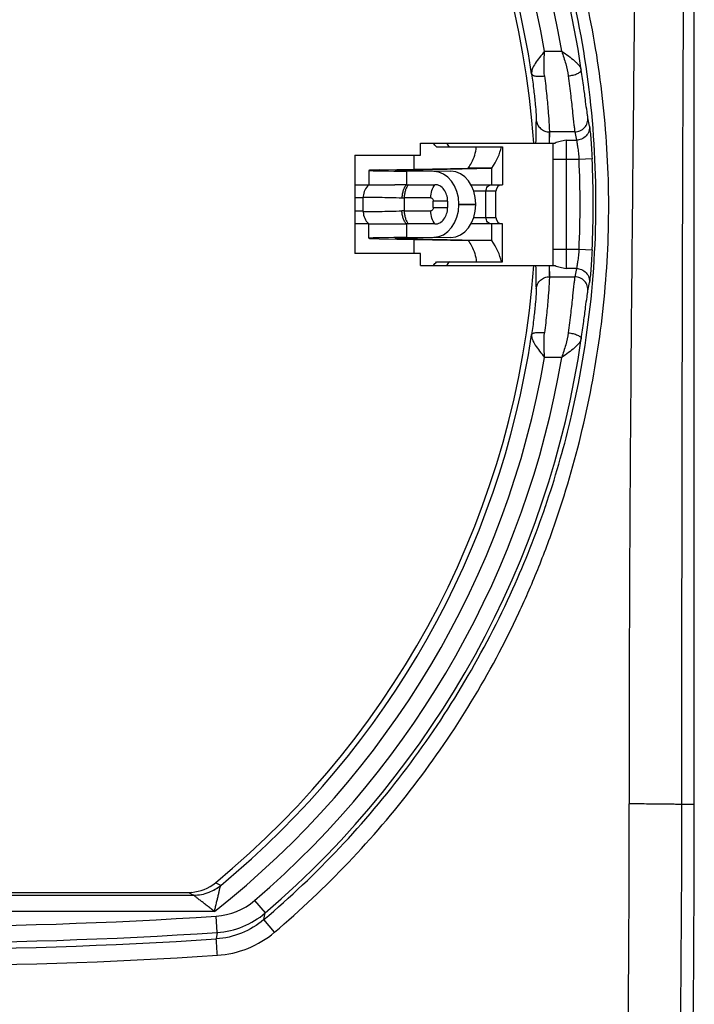
# Model space of a CAD drawing. Units: millimetres. Extents: x 71 to 238, y 48 to 177.
# Drawn here: x 113 to 134, y 107 to 137 of the extents above; entities that cross this region are included whole.
import ezdxf

# ---------------------------------------------------------------- set-up
doc = ezdxf.new("R2010")
doc.units = ezdxf.units.MM
doc.header["$LTSCALE"] = 16.335
doc.layers.get('0').update_dxf_attribs({"linetype": 'CONTINUOUS'})
doc.layers.add('IMPORT_IGES', color=7, linetype='CONTINUOUS')

msp = doc.modelspace()

# ---------------------------------------------------------------- linework, layer by layer
at = {"color": 7, "linetype": 'CONTINUOUS'}
for p, q in [((133.901, 113.297), (133.901, 151.54)), ((130.7, 134.002), (130.652, 134.259)), ((125.538, 133.117), (125.538, 133.487)), ((125.538, 133.487), (129.652, 133.487)), ((129.588, 129.747), (129.588, 133.487)), ((123.538, 133.117), (123.538, 130.117)), ((123.538, 133.117), (125.538, 133.117)), ((125.538, 130.117), (123.538, 130.117)), ((125.538, 129.747), (125.538, 130.117)), ((125.538, 129.747), (129.652, 129.747)), ((130.652, 128.975), (130.7, 129.232)), ((100.619, 110.617), (118.457, 110.617)), ((118.457, 110.617), (118.615, 110.534)), ((100.461, 110.534), (118.615, 110.534))]:
    msp.add_line(p, q, dxfattribs=at)
at = {"color": 250, "linetype": 'CONTINUOUS'}
for p, q in [((129.329, 136.29), (129.854, 136.29)), ((129.478, 133.828), (129.47, 133.487)), ((130.254, 133.828), (129.476, 133.828)), ((130.254, 133.828), (130.302, 133.575)), ((129.988, 133.575), (129.988, 129.66)), ((129.988, 133.575), (130.302, 133.575)), ((130.381, 132.984), (129.588, 132.984)), ((130.781, 133.003), (130.381, 132.984)), ((129.588, 130.251), (130.381, 130.251)), ((130.381, 130.251), (130.781, 130.231)), ((129.469, 129.747), (129.478, 129.406)), ((130.302, 129.66), (129.988, 129.66)), ((130.302, 129.66), (130.254, 129.406)), ((129.476, 129.406), (130.254, 129.406)), ((129.854, 126.944), (129.329, 126.944)), ((133.901, 113.297), (133.521, 113.297)), ((120.477, 110.373), (120.802, 109.993)), ((119.25, 110.034), (99.825, 110.034)), ((120.76, 109.788), (120.802, 109.993)), ((119.339, 109.397), (119.307, 109.895)), ((121.086, 109.404), (120.76, 109.788)), ((119.339, 109.397), (119.307, 109.2))]:
    msp.add_line(p, q, dxfattribs=at)
for points in [[(129.476, 133.828), (129.475, 133.79), (129.475, 133.752), (129.474, 133.714), (129.474, 133.676), (129.474, 133.638), (129.474, 133.6)], [(129.474, 133.6), (129.473, 133.525), (129.473, 133.487)], [(129.473, 129.747), (129.474, 129.671), (129.474, 129.633)], [(129.474, 129.633), (129.474, 129.557), (129.474, 129.519), (129.474, 129.482), (129.475, 129.444), (129.476, 129.406)]]:
    msp.add_lwpolyline(points, dxfattribs=at)
for centre, radius, start, end in [((102.263, 131.617), 27.466, 9.7958, 51.7943), ((102.263, 131.617), 28.484, 8.2674, 49.3918), ((102.263, 131.617), 27.984, 9.613, 49.3918), ((102.263, 131.617), 26.966, 8.4856, 50.4235), ((101.997, 134.324), 27.082, 358.2284, 359.703), ((102.263, 131.617), 28.152, 357.2177, 2.7823), ((102.263, 131.617), 28.552, 357.2177, 2.7823), ((101.997, 128.91), 27.082, 0.297, 1.7716), ((102.263, 131.617), 26.966, 309.5764, 351.5146), ((102.263, 131.617), 28.484, 310.6082, 351.7326), ((102.263, 131.617), 27.466, 308.2057, 350.2042), ((102.263, 131.617), 27.984, 310.6082, 350.387), ((102.136, 131.707), 28.769, 335.7364, 341.1276), ((118.607, 111.85), 1.317, 291.3515, 309.4165), ((118.611, 111.842), 1.309, 291.3272, 309.5067), ((119.175, 111.891), 2, 273.7694, 310.6086), ((119.173, 111.896), 2.505, 273.8017, 310.566), ((109.538, 258.443), 148.869, 266.23758, 273.7624), ((109.538, 258.535), 149.46, 266.23989, 273.76011), ((109.538, 258.129), 149.249, 266.24681, 273.75314), ((109.538, 258.774), 150.395, 266.26259, 273.73755)]:
    msp.add_arc(centre, radius, start, end, dxfattribs=at)
at = {"color": 7, "linetype": 'CONTINUOUS'}
for centre, radius, start, end in [((102.263, 131.617), 26.8, 4.0011, 50.5829), ((102.263, 131.617), 26.8, 309.4164, 355.9989), ((102.201, 131.684), 28.7, 341.1278, 346.5042), ((-476.81, 113.297), 610.711, 354.166071, 360), ((118.456, 111.915), 1.298, 274.4789, 309.433), ((118.453, 111.932), 1.315, 270.1691, 274.5211)]:
    msp.add_arc(centre, radius, start, end, dxfattribs=at)
at = {"color": 250, "linetype": 'CONTINUOUS'}
for points, knots in [([(121.086, 109.404), (121.875, 110.073), (123.379, 111.491), (125.393, 113.847), (127.14, 116.4), (128.355, 118.672), (129.168, 120.553), (129.877, 122.466), (130.578, 124.928), (131.117, 127.953), (131.337, 131.019), (131.232, 134.091), (130.807, 137.134), (130.069, 140.113), (129.024, 142.997), (127.678, 145.757), (126.052, 148.359), (124.16, 150.773), (122.734, 152.237), (121.981, 152.931)], [0, 0, 0, 0, 0.063181, 0.125895, 0.188882, 0.251706, 0.282843, 0.31391, 0.376227, 0.438837, 0.501172, 0.563541, 0.626147, 0.688416, 0.750534, 0.813077, 0.875511, 0.937535, 1, 1, 1, 1]), ([(130.108, 124.987), (130.404, 126.216), (130.831, 128.717), (130.971, 132.519), (130.608, 136.306), (129.746, 140.012), (128.403, 143.572), (126.601, 146.923), (124.374, 150.006), (122.631, 151.849), (121.703, 152.707)], [0, 0, 0, 0, 0.125022, 0.249997, 0.375014, 0.500043, 0.625071, 0.750085, 0.875061, 1, 1, 1, 1]), ([(132.177, 151.793), (132.176, 148.669), (132.125, 142.352), (132.017, 132.795), (131.931, 123.094), (131.907, 116.586), (131.908, 113.319)], [0, 0, 0, 0, 0.243546, 0.492573, 0.745227, 1, 1, 1, 1]), ([(133.521, 113.297), (133.523, 119.703), (133.537, 132.381), (133.605, 145.059), (133.656, 151.33)], [0, 0, 0, 0, 0.505318, 1, 1, 1, 1]), ([(129.329, 136.29), (129.279, 136.225), (129.18, 136.103), (129.046, 135.927), (128.952, 135.763), (128.928, 135.646), (128.934, 135.596)], [0, 0, 0, 0, 0.302046, 0.580007, 0.814353, 1, 1, 1, 1]), ([(129.33, 135.534), (129.315, 135.655), (129.312, 135.908), (129.323, 136.16), (129.329, 136.29)], [0, 0, 0, 0, 0.483173, 1, 1, 1, 1]), ([(129.854, 136.29), (129.923, 136.242), (130.057, 136.15), (130.212, 136.026), (130.318, 135.926), (130.397, 135.839), (130.442, 135.764), (130.45, 135.713)], [0, 0, 0, 0, 0.299894, 0.579574, 0.704925, 0.817376, 1, 1, 1, 1]), ([(129.854, 136.29), (129.896, 136.162), (129.976, 135.914), (130.039, 135.659), (130.055, 135.534)], [0, 0, 0, 0, 0.517298, 1, 1, 1, 1]), ([(128.934, 135.596), (128.937, 135.58), (128.965, 135.557), (129.01, 135.541), (129.084, 135.526), (129.192, 135.522), (129.283, 135.528), (129.33, 135.534)], [0, 0, 0, 0, 0.12286, 0.22172, 0.347589, 0.661313, 1, 1, 1, 1]), ([(128.934, 135.596), (128.958, 135.428), (128.999, 135.118), (129.043, 134.705), (129.067, 134.425), (129.076, 134.264), (129.078, 134.207), (129.078, 134.184)], [0, 0, 0, 0, 0.359394, 0.659986, 0.878452, 0.952131, 1, 1, 1, 1]), ([(129.33, 135.534), (129.354, 135.331), (129.395, 134.957), (129.44, 134.457), (129.465, 134.119), (129.474, 133.925), (129.477, 133.856), (129.476, 133.828)], [0, 0, 0, 0, 0.359037, 0.659356, 0.878465, 0.952188, 1, 1, 1, 1]), ([(130.055, 135.534), (130.105, 135.541), (130.202, 135.56), (130.314, 135.596), (130.388, 135.635), (130.429, 135.664), (130.452, 135.695), (130.45, 135.713)], [0, 0, 0, 0, 0.336673, 0.654461, 0.781696, 0.880655, 1, 1, 1, 1]), ([(130.055, 135.534), (130.08, 135.331), (130.126, 134.956), (130.182, 134.457), (130.218, 134.119), (130.241, 133.925), (130.25, 133.855), (130.254, 133.828)], [0, 0, 0, 0, 0.358487, 0.658569, 0.877875, 0.951849, 1, 1, 1, 1]), ([(130.652, 134.259), (130.648, 134.283), (130.639, 134.342), (130.616, 134.508), (130.579, 134.796), (130.522, 135.221), (130.476, 135.54), (130.45, 135.713)], [0, 0, 0, 0, 0.048532, 0.122868, 0.342182, 0.642366, 1, 1, 1, 1]), ([(129.078, 134.184), (129.083, 134.138), (129.11, 134.043), (129.201, 133.923), (129.331, 133.846), (129.429, 133.828), (129.476, 133.828)], [0, 0, 0, 0, 0.239178, 0.497005, 0.756635, 1, 1, 1, 1]), ([(130.254, 133.828), (130.307, 133.829), (130.417, 133.851), (130.558, 133.949), (130.645, 134.096), (130.657, 134.208), (130.652, 134.259)], [0, 0, 0, 0, 0.24049, 0.502561, 0.762969, 1, 1, 1, 1]), ([(130.7, 134.002), (130.704, 133.951), (130.691, 133.84), (130.604, 133.694), (130.464, 133.597), (130.354, 133.575), (130.302, 133.575)], [0, 0, 0, 0, 0.237165, 0.497449, 0.759384, 1, 1, 1, 1]), ([(130.7, 134.002), (130.703, 133.987), (130.708, 133.946), (130.722, 133.83), (130.741, 133.627), (130.763, 133.335), (130.775, 133.118), (130.781, 133.003)], [0, 0, 0, 0, 0.046558, 0.122317, 0.35055, 0.655278, 1, 1, 1, 1]), ([(130.302, 133.575), (130.309, 133.551), (130.321, 133.482), (130.342, 133.354), (130.363, 133.181), (130.376, 133.052), (130.381, 132.984)], [0, 0, 0, 0, 0.123435, 0.350646, 0.655396, 1, 1, 1, 1]), ([(130.381, 130.251), (130.376, 130.182), (130.363, 130.054), (130.342, 129.881), (130.321, 129.752), (130.309, 129.683), (130.302, 129.66)], [0, 0, 0, 0, 0.344559, 0.649276, 0.876524, 1, 1, 1, 1]), ([(130.781, 130.231), (130.775, 130.116), (130.763, 129.9), (130.741, 129.607), (130.722, 129.405), (130.708, 129.288), (130.703, 129.248), (130.7, 129.232)], [0, 0, 0, 0, 0.34471, 0.649418, 0.877553, 0.95338, 1, 1, 1, 1]), ([(130.302, 129.66), (130.354, 129.659), (130.464, 129.637), (130.604, 129.54), (130.691, 129.394), (130.704, 129.284), (130.7, 129.232)], [0, 0, 0, 0, 0.240616, 0.502551, 0.762835, 1, 1, 1, 1]), ([(129.078, 129.05), (129.083, 129.096), (129.11, 129.191), (129.201, 129.311), (129.33, 129.389), (129.429, 129.406), (129.476, 129.406)], [0, 0, 0, 0, 0.238339, 0.495835, 0.755781, 1, 1, 1, 1]), ([(129.476, 129.406), (129.476, 129.379), (129.474, 129.309), (129.465, 129.115), (129.441, 128.777), (129.394, 128.278), (129.354, 127.903), (129.33, 127.7)], [0, 0, 0, 0, 0.04782, 0.121539, 0.340616, 0.64097, 1, 1, 1, 1]), ([(130.254, 129.406), (130.25, 129.379), (130.241, 129.31), (130.218, 129.115), (130.182, 128.778), (130.126, 128.278), (130.08, 127.904), (130.055, 127.7)], [0, 0, 0, 0, 0.048151, 0.122127, 0.341431, 0.641513, 1, 1, 1, 1]), ([(130.652, 128.975), (130.657, 129.027), (130.645, 129.138), (130.558, 129.285), (130.417, 129.383), (130.307, 129.406), (130.254, 129.406)], [0, 0, 0, 0, 0.237031, 0.497439, 0.75951, 1, 1, 1, 1]), ([(129.078, 129.05), (129.078, 129.028), (129.076, 128.97), (129.067, 128.81), (129.043, 128.53), (128.999, 128.116), (128.958, 127.807), (128.934, 127.638)], [0, 0, 0, 0, 0.047858, 0.121513, 0.339945, 0.640567, 1, 1, 1, 1]), ([(130.45, 127.521), (130.476, 127.694), (130.522, 128.013), (130.579, 128.438), (130.616, 128.727), (130.639, 128.892), (130.648, 128.952), (130.652, 128.975)], [0, 0, 0, 0, 0.357635, 0.657821, 0.877134, 0.951469, 1, 1, 1, 1]), ([(128.934, 127.638), (128.937, 127.655), (128.965, 127.677), (129.01, 127.693), (129.084, 127.709), (129.192, 127.713), (129.283, 127.706), (129.33, 127.7)], [0, 0, 0, 0, 0.12286, 0.22172, 0.347589, 0.661313, 1, 1, 1, 1]), ([(128.934, 127.638), (128.928, 127.589), (128.956, 127.474), (129.049, 127.311), (129.179, 127.131), (129.278, 127.008), (129.329, 126.944)], [0, 0, 0, 0, 0.181747, 0.417591, 0.697241, 1, 1, 1, 1]), ([(129.329, 126.944), (129.323, 127.074), (129.312, 127.326), (129.315, 127.579), (129.33, 127.7)], [0, 0, 0, 0, 0.516846, 1, 1, 1, 1]), ([(130.055, 127.7), (130.039, 127.575), (129.976, 127.321), (129.896, 127.072), (129.854, 126.944)], [0, 0, 0, 0, 0.482676, 1, 1, 1, 1]), ([(130.45, 127.521), (130.442, 127.471), (130.397, 127.396), (130.318, 127.309), (130.211, 127.21), (130.057, 127.085), (129.923, 126.993), (129.854, 126.944)], [0, 0, 0, 0, 0.182189, 0.294551, 0.419977, 0.699918, 1, 1, 1, 1]), ([(130.055, 127.7), (130.104, 127.693), (130.201, 127.674), (130.313, 127.639), (130.387, 127.6), (130.429, 127.571), (130.452, 127.54), (130.45, 127.521)], [0, 0, 0, 0, 0.333393, 0.650863, 0.778996, 0.879086, 1, 1, 1, 1]), ([(131.905, 113.319), (131.906, 110.739), (131.881, 105.579), (131.727, 97.834), (131.48, 90.084), (131.031, 79.755), (130.264, 66.872), (129.405, 56.588), (128.91, 51.46)], [0, 0, 0, 0, 0.124898, 0.249878, 0.375082, 0.500356, 0.750508, 1, 1, 1, 1]), ([(130.432, 51.511), (131.452, 61.759), (132.603, 77.187), (133.386, 97.801), (133.52, 108.131), (133.521, 113.297)], [0, 0, 0, 0, 0.499256, 0.749601, 1, 1, 1, 1]), ([(133.521, 113.297), (133.518, 113.298), (133.506, 113.298), (133.483, 113.301), (133.445, 113.302), (133.393, 113.304), (133.327, 113.306), (133.21, 113.308), (133.034, 113.311), (132.789, 113.314), (132.511, 113.316), (132.213, 113.318), (132.009, 113.319), (131.906, 113.319)], [0, 0, 0, 0, 0.006592, 0.021288, 0.044489, 0.076566, 0.117744, 0.167722, 0.292392, 0.446261, 0.621373, 0.808892, 1, 1, 1, 1]), ([(119.25, 110.034), (119.261, 110.076), (119.281, 110.16), (119.311, 110.285), (119.341, 110.406), (119.364, 110.505), (119.381, 110.58), (119.394, 110.633), (119.406, 110.683), (119.416, 110.728), (119.426, 110.767), (119.433, 110.795), (119.438, 110.813), (119.442, 110.824), (119.444, 110.827), (119.444, 110.832), (119.443, 110.832)], [0, 0, 0, 0, 0.158136, 0.314777, 0.467814, 0.614784, 0.684739, 0.751478, 0.813937, 0.870762, 0.920384, 0.960915, 0.977149, 0.989818, 0.997738, 1, 1, 1, 1]), ([(119.25, 110.034), (119.216, 110.061), (119.15, 110.114), (119.05, 110.194), (118.953, 110.271), (118.873, 110.332), (118.813, 110.38), (118.77, 110.413), (118.731, 110.444), (118.695, 110.472), (118.668, 110.493), (118.65, 110.508), (118.638, 110.516), (118.629, 110.523), (118.621, 110.529), (118.618, 110.532), (118.615, 110.534), (118.615, 110.534)], [0, 0, 0, 0, 0.159555, 0.317629, 0.472095, 0.620173, 0.690639, 0.757627, 0.820222, 0.877019, 0.925875, 0.946638, 0.964579, 0.979312, 0.990411, 0.997446, 1, 1, 1, 1]), ([(120.76, 109.788), (120.558, 109.617), (120.097, 109.338), (119.571, 109.217), (119.307, 109.2)], [0, 0, 0, 0, 0.500011, 1, 1, 1, 1]), ([(119.341, 108.7), (119.658, 108.721), (120.29, 108.863), (120.843, 109.199), (121.086, 109.404)], [0, 0, 0, 0, 0.5, 1, 1, 1, 1]), ([(119.341, 108.7), (119.337, 108.76), (119.33, 108.876), (119.321, 109.015), (119.314, 109.108), (119.311, 109.155), (119.309, 109.184), (119.308, 109.197), (119.307, 109.2)], [0, 0, 0, 0, 0.362538, 0.69782, 0.827528, 0.922357, 0.978984, 1, 1, 1, 1])]:
    msp.add_open_spline(points, degree=3, knots=knots, dxfattribs=at)
at = {"color": 7, "linetype": 'CONTINUOUS'}
for points, knots in [([(129.988, 133.575), (129.926, 133.561), (129.812, 133.537), (129.7, 133.507), (129.652, 133.487)], [0, 0, 0, 0, 0.549492, 1, 1, 1, 1]), ([(129.652, 129.747), (129.7, 129.727), (129.812, 129.697), (129.926, 129.673), (129.988, 129.66)], [0, 0, 0, 0, 0.450506, 1, 1, 1, 1]), ([(120.76, 109.788), (122.378, 111.158), (125.316, 114.269), (127.492, 117.953), (128.363, 119.885)], [0, 0, 0, 0, 0.500134, 1, 1, 1, 1])]:
    msp.add_open_spline(points, degree=3, knots=knots, dxfattribs=at)
msp.add_open_spline([(119.443, 110.832), (119.388, 110.859), (119.335, 110.887), (119.28, 110.913)], degree=3, dxfattribs=at)
at = {"color": 250, "linetype": 'CONTINUOUS'}
msp.add_open_spline([(118.615, 110.535), (118.775, 110.535), (118.937, 110.565), (119.086, 110.623)], degree=3, dxfattribs=at)
at = {"layer": 'IMPORT_IGES', "color": 250, "linetype": 'CONTINUOUS'}
for p, q in [((125.352, 132.688), (125.352, 133.117)), ((125.004, 132.663), (125.004, 132.643)), ((125.114, 132.63), (125.114, 132.217)), ((126.464, 132.629), (125.952, 132.623)), ((127.719, 132.217), (127.719, 132.717)), ((127.845, 132.017), (127.166, 132.017)), ((127.539, 131.217), (127.539, 132.017)), ((123.788, 131.817), (123.538, 131.817)), ((124.977, 131.818), (125.046, 131.817)), ((125.046, 131.817), (125.046, 131.417)), ((125.857, 131.817), (125.046, 131.817)), ((125.934, 131.517), (125.934, 131.717)), ((126.369, 131.717), (125.934, 131.717)), ((126.715, 131.623), (127.227, 131.629)), ((126.715, 131.611), (127.227, 131.605)), ((123.538, 131.417), (123.788, 131.417)), ((125.046, 131.417), (125.857, 131.417)), ((125.934, 131.517), (126.369, 131.517)), ((125.114, 131.017), (125.114, 130.605)), ((127.166, 131.217), (127.845, 131.217)), ((127.719, 130.517), (127.719, 131.017)), ((125.004, 130.591), (125.004, 130.571)), ((125.352, 130.117), (125.352, 130.547)), ((125.952, 130.611), (126.464, 130.605))]:
    msp.add_line(p, q, dxfattribs=at)
at = {"layer": 'IMPORT_IGES', "color": 7, "linetype": 'CONTINUOUS'}
for p, q in [((126.031, 133.367), (128.045, 133.367)), ((128.045, 133.367), (128.045, 132.217)), ((123.964, 132.653), (123.964, 132.211)), ((124.285, 132.667), (127.001, 132.721)), ((125.004, 132.663), (127.719, 132.717)), ((125.952, 132.623), (125.114, 132.63)), ((125.626, 132.636), (126.464, 132.629)), ((127.719, 132.717), (127.001, 132.719)), ((123.538, 132.217), (123.964, 132.217)), ((125.114, 132.217), (125.985, 132.217)), ((127.08, 132.217), (128.045, 132.217)), ((127.845, 131.217), (127.845, 132.017)), ((123.788, 131.398), (123.788, 131.836)), ((126.369, 131.717), (126.369, 131.517)), ((126.715, 131.611), (126.715, 131.623)), ((127.227, 131.605), (127.227, 131.629)), ((123.794, 131.398), (123.794, 131.379)), ((123.964, 131.017), (123.538, 131.017)), ((123.964, 130.581), (123.964, 131.024)), ((125.985, 131.017), (125.114, 131.017)), ((128.045, 131.017), (127.08, 131.017)), ((128.045, 129.867), (128.045, 131.017)), ((124.285, 130.568), (127.001, 130.515)), ((125.004, 130.571), (127.719, 130.517)), ((125.114, 130.605), (125.952, 130.611)), ((126.464, 130.605), (125.626, 130.599)), ((127.719, 130.517), (127.001, 130.514)), ((126.031, 129.867), (128.045, 129.867))]:
    msp.add_line(p, q, dxfattribs=at)
for points in [[(123.964, 132.211), (123.957, 132.204), (123.922, 132.17), (123.891, 132.132), (123.864, 132.092), (123.841, 132.049), (123.822, 132.004), (123.808, 131.958), (123.799, 131.91), (123.794, 131.862), (123.794, 131.836)], [(123.794, 131.379), (123.798, 131.33), (123.807, 131.283), (123.82, 131.236), (123.838, 131.191), (123.861, 131.148), (123.887, 131.107), (123.918, 131.069), (123.952, 131.034), (123.964, 131.024)]]:
    msp.add_lwpolyline(points, dxfattribs=at)
for centre, radius, start, end in [((116.269, 125.79), 12.358, 37.8167, 38.5244), ((113.525, 123.347), 16.342, 37.816, 38.3506), ((125.108, 75.958), 56.259, 89.9943, 90.3522), ((128.045, 132.017), 0.2, 90, 180), ((125.109, 187.286), 56.269, 269.6478, 270.0057), ((128.045, 131.217), 0.2, 180, 270), ((116.134, 137.548), 12.528, 321.4861, 322.1842), ((113.324, 140.043), 16.596, 321.6581, 322.1844)]:
    msp.add_arc(centre, radius, start, end, dxfattribs=at)
at = {"layer": 'IMPORT_IGES', "color": 250, "linetype": 'CONTINUOUS'}
msp.add_arc((125.045, 128.348), 3.069, 89.9869, 91.2805, dxfattribs=at)
at = {"layer": 'IMPORT_IGES', "color": 7, "linetype": 'CONTINUOUS'}
for centre, major_axis, ratio, start_param, end_param in [((124.795, 132.717), (3.178, 1.3), 0.524031, -0.662761, -0.349994), ((127.164, 132.653), (3.2, 0), 0.0096, 8.973165, 10.300405), ((127.164, 132.653), (2.4, 0), 0.0096, 2.689979, 4.017219), ((125.947, 131.623), (0, 1), 0.767924, -1.570796, -0.006148), ((126.459, 131.629), (0, 1), 0.767924, -1.570796, -0.006148), ((125.947, 131.611), (0, 1), 0.767924, -3.135444, -1.570796), ((126.459, 131.605), (0, 1), 0.767924, -3.135444, -1.570796), ((127.164, 130.581), (3.2, 0), 0.0096, 2.265966, 3.593206), ((127.164, 130.581), (2.4, 0), 0.0096, 2.265966, 3.593206), ((124.795, 130.517), (3.178, -1.3), 0.524031, 0.349994, 0.662761)]:
    msp.add_ellipse(centre, major_axis=major_axis, ratio=ratio, start_param=start_param, end_param=end_param, dxfattribs=at)
for points, knots in [([(127.001, 132.719), (127.037, 132.772), (127.156, 132.971), (127.235, 133.199), (127.244, 133.367)], [0, 0, 0, 0, 0.27643, 1, 1, 1, 1]), ([(123.964, 132.211), (123.964, 132.21), (123.965, 132.21), (123.967, 132.21), (123.972, 132.21), (123.977, 132.209), (123.985, 132.209), (123.998, 132.209), (124.018, 132.209), (124.047, 132.209), (124.082, 132.209), (124.124, 132.209), (124.172, 132.21), (124.226, 132.21), (124.31, 132.212), (124.429, 132.213), (124.589, 132.215), (124.702, 132.216), (124.763, 132.216)], [0, 0, 0, 0, 0.00112, 0.004205, 0.009311, 0.016444, 0.025607, 0.036799, 0.065243, 0.101707, 0.146114, 0.198387, 0.258431, 0.326103, 0.401254, 0.573394, 0.77349, 1, 1, 1, 1]), ([(126.369, 131.717), (126.369, 131.782), (126.351, 131.908), (126.269, 132.072), (126.161, 132.171), (126.062, 132.211), (126.01, 132.217), (125.985, 132.217)], [0, 0, 0, 0, 0.27896, 0.541634, 0.77955, 0.891257, 1, 1, 1, 1]), ([(125.985, 131.017), (126.01, 131.017), (126.062, 131.024), (126.161, 131.064), (126.269, 131.162), (126.351, 131.326), (126.369, 131.453), (126.369, 131.517)], [0, 0, 0, 0, 0.108743, 0.220451, 0.458366, 0.72104, 1, 1, 1, 1]), ([(123.964, 131.024), (123.964, 131.024), (123.965, 131.024), (123.967, 131.025), (123.972, 131.025), (123.977, 131.025), (123.985, 131.025), (123.998, 131.025), (124.018, 131.026), (124.047, 131.026), (124.082, 131.025), (124.124, 131.025), (124.172, 131.025), (124.226, 131.024), (124.31, 131.023), (124.429, 131.021), (124.589, 131.02), (124.702, 131.019), (124.763, 131.018)], [0, 0, 0, 0, 0.001119, 0.004205, 0.009311, 0.016444, 0.025606, 0.036799, 0.065243, 0.101706, 0.146113, 0.198386, 0.25843, 0.326101, 0.401252, 0.573392, 0.773487, 1, 1, 1, 1]), ([(127.001, 130.515), (127.037, 130.462), (127.156, 130.264), (127.235, 130.035), (127.244, 129.867)], [0, 0, 0, 0, 0.276429, 1, 1, 1, 1])]:
    msp.add_open_spline(points, degree=3, knots=knots, dxfattribs=at)
at = {"layer": 'IMPORT_IGES', "color": 250, "linetype": 'CONTINUOUS'}
for points, knots in [([(125.114, 132.217), (125.093, 132.193), (125.054, 132.137), (125.011, 132.04), (124.984, 131.931), (124.977, 131.856), (124.977, 131.818)], [0, 0, 0, 0, 0.223835, 0.472439, 0.735877, 1, 1, 1, 1]), ([(125.174, 132.217), (125.154, 132.193), (125.117, 132.137), (125.076, 132.04), (125.052, 131.931), (125.046, 131.855), (125.046, 131.817)], [0, 0, 0, 0, 0.221765, 0.469792, 0.734074, 1, 1, 1, 1]), ([(125.857, 131.817), (125.857, 131.893), (125.877, 132.035), (125.942, 132.167), (125.985, 132.217)], [0, 0, 0, 0, 0.530642, 1, 1, 1, 1]), ([(127.539, 132.017), (127.539, 132.043), (127.548, 132.095), (127.588, 132.161), (127.648, 132.206), (127.696, 132.217), (127.719, 132.217)], [0, 0, 0, 0, 0.262055, 0.517217, 0.762301, 1, 1, 1, 1]), ([(123.788, 131.836), (123.788, 131.837), (123.791, 131.837), (123.792, 131.837), (123.794, 131.838)], [0, 0, 0, 0, 0.263911, 1, 1, 1, 1]), ([(123.794, 131.838), (123.804, 131.838), (123.832, 131.839), (123.86, 131.839), (123.879, 131.839)], [0, 0, 0, 0, 0.35213, 1, 1, 1, 1]), ([(123.879, 131.839), (123.933, 131.839), (124.068, 131.837), (124.434, 131.831), (124.746, 131.824), (124.977, 131.818)], [0, 0, 0, 0, 0.148997, 0.36913, 1, 1, 1, 1]), ([(125.857, 131.817), (125.867, 131.817), (125.889, 131.811), (125.914, 131.788), (125.93, 131.755), (125.934, 131.73), (125.934, 131.717)], [0, 0, 0, 0, 0.219119, 0.457442, 0.720583, 1, 1, 1, 1]), ([(123.788, 131.398), (123.788, 131.397), (123.791, 131.397), (123.792, 131.397), (123.794, 131.397)], [0, 0, 0, 0, 0.26416, 1, 1, 1, 1]), ([(123.794, 131.397), (123.804, 131.396), (123.832, 131.396), (123.86, 131.395), (123.879, 131.395)], [0, 0, 0, 0, 0.352067, 1, 1, 1, 1]), ([(123.879, 131.395), (123.933, 131.396), (124.068, 131.397), (124.434, 131.404), (124.746, 131.411), (124.977, 131.416)], [0, 0, 0, 0, 0.148995, 0.369128, 1, 1, 1, 1]), ([(125.114, 131.017), (125.093, 131.041), (125.054, 131.097), (125.011, 131.194), (124.984, 131.303), (124.977, 131.379), (124.977, 131.416)], [0, 0, 0, 0, 0.223835, 0.472439, 0.735877, 1, 1, 1, 1]), ([(125.046, 131.417), (125.046, 131.379), (125.052, 131.304), (125.076, 131.195), (125.117, 131.098), (125.154, 131.041), (125.174, 131.017)], [0, 0, 0, 0, 0.265926, 0.530208, 0.778235, 1, 1, 1, 1]), ([(125.934, 131.517), (125.934, 131.504), (125.93, 131.479), (125.914, 131.446), (125.889, 131.423), (125.867, 131.417), (125.857, 131.417)], [0, 0, 0, 0, 0.279417, 0.542558, 0.780881, 1, 1, 1, 1]), ([(125.985, 131.017), (125.942, 131.068), (125.877, 131.199), (125.857, 131.342), (125.857, 131.417)], [0, 0, 0, 0, 0.469306, 1, 1, 1, 1]), ([(127.719, 131.017), (127.696, 131.017), (127.648, 131.028), (127.588, 131.073), (127.548, 131.14), (127.539, 131.191), (127.539, 131.217)], [0, 0, 0, 0, 0.237699, 0.482783, 0.737945, 1, 1, 1, 1])]:
    msp.add_open_spline(points, degree=3, knots=knots, dxfattribs=at)

doc.saveas('drawing.dxf')
